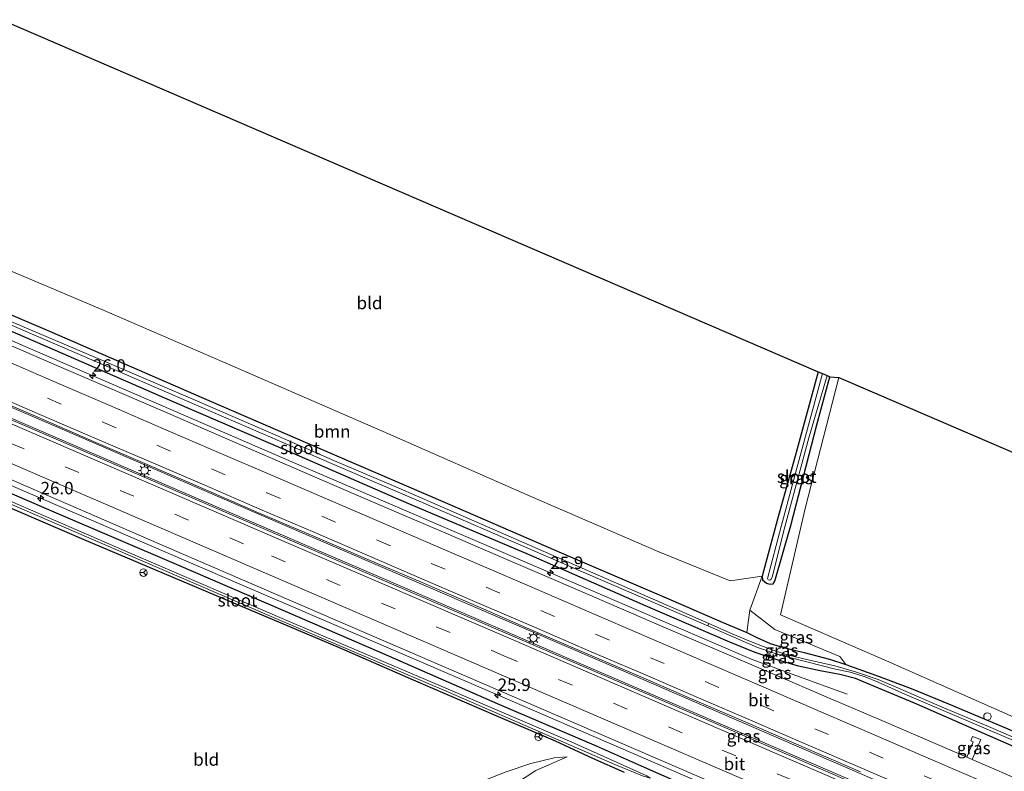
# Model space of a CAD drawing. Units: metres. Extents: x 139997 to 150010, y 389251 to 393751.
# Drawn here: x 144028 to 144225, y 392478 to 392629 of the extents above; entities that cross this region are included whole.
import ezdxf
from ezdxf.enums import TextEntityAlignment as Align

# ---------------------------------------------------------------- set-up
doc = ezdxf.new("R2010")
doc.units = ezdxf.units.M
doc.linetypes.add('VW-3-9_STREEP', pattern=[12, 3, -9])
doc.layers.get('0').update_dxf_attribs({"lineweight": 25})
for name, color, linetype, lineweight in [('B-ME-AL-OVERIG-S-B1', 7, 'Continuous', 18), ('B-ME-AM-KILOMETR-S-B1', 7, 'Continuous', 18), ('B-ME-BV-GELEIDECONSTRUCTIE-GELEIDERAIL-L-B1', 213, 'BV-GELEIDERAIL', 18), ('B-ME-GR-BOMENSTRUIKEN-GV-B6', 93, 'Continuous', 18), ('B-ME-GR-BOOM-GV-B6', 93, 'Continuous', 18), ('B-ME-GW-INSTEEKWATERGANG-L-B1', 10, 'Continuous', 25), ('B-ME-GW-KRUINLIJN-L-B1', 93, 'Continuous', 18), ('B-ME-GW-TEENLIJN-L-B1', 93, 'Continuous', 18), ('B-ME-IE-GRASLAND-GV-B6', 93, 'Continuous', 18), ('B-ME-IE-GRONDWERKLIJN-GROND_INGERICHT-GV-B6', 253, 'Continuous', 18), ('B-ME-IE-MEUBILAIR_WEGMEUBILAIR-LICHTMAST-S-B1', 8, 'Continuous', 18), ('B-ME-KG-KADASTRAAL-OPNAMEDTMGRENS-L-B1', 10, 'Continuous', 25), ('B-ME-OG-WATER-GV-B6', 153, 'Continuous', 18), ('B-ME-VH-VERH_SOORT-BITUMEN-GV-B6', 8, 'IE-TERREINAFSCHEIDING-NATUURLIJK-HOUTWAL', 18), ('B-ME-VW-MARKERING-39STREEP-015-L-B1', 255, 'VW-3-9_STREEP', 18), ('B-ME-VW-MARKERING-STREEP-015-L-B1', 7, 'Continuous', 18), ('B-ME-VW-MEUBILAIR_WEGMEUBILAIR-RONA-S-B1', 8, 'Continuous', 18)]:
    doc.layers.add(name, color=color, linetype=linetype, lineweight=lineweight)
doc.styles.add('NLCS-ISO', font='NLCS-ISO.TTF')
doc.linetypes.add('BV-GELEIDERAIL', pattern='A,10,-3,[108,NLCS.SHX,S=1,R=0,X=0,Y=0],-3', length=16)
doc.linetypes.add('IE-TERREINAFSCHEIDING-NATUURLIJK-HOUTWAL', pattern='A,7,-1.5,[67,NLCS.SHX,S=0.75,R=45,X=0,Y=0],-1.5,7,-1.5,[70,NLCS.SHX,S=0.75,R=0,X=0,Y=0],-1.5', length=20)

# ---------------------------------------------------------------- blocks, each defined once
blk = doc.blocks.new('dtb')
blk.add_circle((0, 0), 0.75)
blk = doc.blocks.new('wegwijzer')
for q in [(-0.53, -0.53), (0, 0.75), (0.53, -0.53)]:
    blk.add_line((0, 0), q)
blk.add_circle((0, 0), 0.75)
blk = doc.blocks.new('hecto')
for p, q in [((0, 0.625), (-0.625, 0)), ((0, -0.625), (0, 0.625)), ((-0.625, 0), (0.625, 0)), ((0.625, 0), (0, -0.625))]:
    blk.add_line(p, q)
blk = doc.blocks.new('lantaarnpaal')
for p, q in [((-0.75, 0), (-1.25, 0)), ((-0.88, 0.88), (-0.53, 0.53)), ((0, 0.75), (0, 1.25)), ((0.53, 0.53), (0.88, 0.88)), ((0.75, 0), (1.25, 0)), ((-0.53, -0.53), (-0.88, -0.88)), ((0, -0.75), (0, -1.25)), ((0.53, -0.53), (0.88, -0.88))]:
    blk.add_line(p, q)
blk.add_circle((0, 0), 0.75)

msp = doc.modelspace()

# ---------------------------------------------------------------- linework, layer by layer
at = {"layer": 'B-ME-BV-GELEIDECONSTRUCTIE-GELEIDERAIL-L-B1'}
for points in [[(144000.7013, 392575.3116, 13.2237), (144041.016, 392557.94, 13.288), (144082.63, 392539.936, 13.345), (144134.11, 392517.816, 13.433), (144174.562, 392500.476, 13.349), (144182.039, 392497.671, 13.091), (144193.625, 392493.459, 12.623)], [(143995.228, 392564.184, 13.69), (144033.544, 392547.713, 13.688), (144079.864, 392527.763, 13.688), (144111.938, 392513.966, 13.701), (144148.778, 392498.083, 13.725), (144184.951, 392482.451, 13.733), (144223.367, 392465.872, 13.766), (144260.27, 392449.653, 13.778), (144302.219, 392430.752, 13.778), (144343.72, 392411.389, 13.799), (144350.05, 392408.385, 13.795)], [(143994.301, 392562.445, 13.571), (144025.329, 392549.085, 13.57), (144063.98, 392532.394, 13.57), (144104.354, 392515.025, 13.574), (144140.34, 392499.522, 13.619), (144180.117, 392482.372, 13.652), (144218.833, 392465.696, 13.68), (144256.793, 392449.026, 13.697), (144295.735, 392431.495, 13.693), (144334.515, 392413.482, 13.693), (144349.163, 392406.577, 13.693)], [(144209.74, 392454.556, 13.204), (144206.082, 392456.21, 13.247), (144170.003, 392473.244, 13.381), (144123.462, 392493.325, 13.326), (144072.085, 392515.447, 13.313), (144031.729, 392532.848, 13.231), (143989.9628, 392550.8223, 13.2277)]]:
    msp.add_polyline3d(points, dxfattribs=at)
at = {"layer": 'B-ME-GR-BOMENSTRUIKEN-GV-B6'}
for points in [[(144230.793, 392484.436, 12.142), (144223.668, 392487.475, 12.065), (144213.991, 392491.53, 12.052), (144206.523, 392494.653, 12.048), (144200.284, 392496.973, 12.061), (144193.371, 392499.464, 12.106), (144192.192, 392501.044, 12.048), (144179.152, 392506.461, 12.138), (144174.117, 392510.358, 12.294), (144176.572, 392517.176, 12.29), (144176.642, 392516.448, 12.29), (144177.449, 392515.782, 12.29), (144178.136, 392515.536, 12.29), (144178.786, 392515.637, 12.29), (144179.146, 392516.176, 12.29), (144182.311, 392527.31, 12.292), (144187.531, 392547.572, 12.283), (144190.2, 392557.199, 12.213)], [(144190.2, 392557.199, 12.213), (144192, 392557.06, 11.897), (144185.216, 392530.74, 11.93), (144180.237, 392509.402, 11.979), (144201.512, 392500.153, 11.893), (144240.395, 392483.006, 12.138)]]:
    msp.add_polyline3d(points, dxfattribs=at)
at = {"layer": 'B-ME-GR-BOOM-GV-B6'}
msp.add_polyline3d([(144005.822, 392586.893, 11.977), (144020.402, 392580.65, 12.016), (144044.008, 392570.662, 11.967), (144068.755, 392559.973, 11.95), (144100.479, 392546.202, 12.077), (144130.011, 392533.228, 12.2), (144155.838, 392522.047, 12.187), (144170.139, 392516.224, 12.175), (144176.572, 392517.176, 12.29), (144174.117, 392510.358, 12.294), (144173.517, 392505.842, 12.22), (144168.533, 392507.908, 12.228), (144158.732, 392512.188, 12.208), (144136.686, 392521.644, 12.204), (144113.395, 392531.722, 12.2), (144090.73, 392541.536, 12.122), (144065.521, 392552.413, 12.073), (144033.971, 392566.123, 12.044), (144002.366, 392579.555, 12.001), (144005.822, 392586.893, 11.977)], dxfattribs=at)
at = {"layer": 'B-ME-GW-INSTEEKWATERGANG-L-B1'}
for points in [[(144002.366, 392579.555, 12.001), (144033.971, 392566.123, 12.044), (144065.521, 392552.413, 12.073), (144090.73, 392541.536, 12.122), (144113.395, 392531.722, 12.2), (144136.686, 392521.644, 12.204), (144158.732, 392512.188, 12.208), (144168.533, 392507.908, 12.228), (144173.517, 392505.842, 12.22), (144175.527, 392504.855, 12.2), (144178.203, 392503.666, 12.155), (144180.874, 392502.852, 12.155), (144185.034, 392501.833, 12.142), (144190.106, 392500.501, 12.118), (144193.371, 392499.464, 12.106), (144200.284, 392496.973, 12.061), (144206.523, 392494.653, 12.048), (144213.991, 392491.53, 12.052), (144223.668, 392487.475, 12.065), (144230.793, 392484.436, 12.142)], [(144237.882, 392478.218, 12.445), (144220.167, 392486.002, 12.494), (144207.197, 392491.682, 12.482), (144199.16, 392495.055, 12.457), (144195.32, 392496.636, 12.437), (144192.179, 392497.433, 12.425), (144188.214, 392498.195, 12.412), (144183.895, 392499.104, 12.416), (144179.772, 392500.292, 12.416), (144175.149, 392501.834, 12.421), (144170.061, 392503.929, 12.433), (144153.14, 392511.24, 12.441), (144129.687, 392521.499, 12.416), (144105.66, 392531.702, 12.359), (144083.68, 392541.236, 12.335), (144058.175, 392552.222, 12.322), (144034.726, 392562.45, 12.253), (144001.424, 392576.853, 12.263)], [(144187.832, 392558.193, 12.26), (144183.197, 392541.245, 12.26), (144179.632, 392528.599, 12.29)], [(144182.311, 392527.31, 12.292), (144187.531, 392547.572, 12.283), (144190.2, 392557.199, 12.213)], [(144341.944, 392390.436, 12.2), (144313.447, 392404.087, 12.212), (144280.629, 392418.972, 12.208), (144258.442, 392429.045, 12.277), (144231.283, 392441.416, 12.282), (144210.056, 392450.815, 12.273), (144192.904, 392458.795, 12.253), (144185.546, 392462.622, 12.253), (144176.701, 392467.518, 12.253), (144169.031, 392471.468, 12.269), (144162.168, 392474.679, 12.322), (144152.976, 392478.77, 12.351), (144143.3, 392483.031, 12.335), (144123.463, 392491.565, 12.314), (144100.111, 392501.781, 12.31), (144080.445, 392510.257, 12.322), (144058.974, 392519.526, 12.322), (144034.898, 392529.841, 12.318), (144007.74, 392541.516, 12.318), (143989.318, 392549.307, 12.21)], [(143988.363, 392547.054, 11.977), (144014.234, 392535.78, 11.975), (144040.375, 392524.563, 11.983), (144065.253, 392514.02, 11.918), (144091.656, 392502.822, 11.893), (144106.501, 392496.347, 11.897), (144123.549, 392488.977, 11.942), (144135.047, 392484.148, 12.073), (144142.519, 392480.634, 12.11), (144148.894, 392477.818, 12.106)], [(144179.632, 392528.599, 12.29), (144176.572, 392517.176, 12.29), (144176.642, 392516.448, 12.29), (144177.449, 392515.782, 12.29), (144178.136, 392515.536, 12.29), (144178.786, 392515.637, 12.29), (144179.146, 392516.176, 12.29), (144182.311, 392527.31, 12.292)]]:
    msp.add_polyline3d(points, dxfattribs=at)
at = {"layer": 'B-ME-GW-KRUINLIJN-L-B1'}
msp.add_polyline3d([(144078.751, 392434.321, 12.903), (144088.787, 392442.608, 12.883), (144099.649, 392453.016, 12.846), (144107.603, 392460.314, 12.834), (144115.029, 392466.661, 12.748), (144121.737, 392472.089, 12.666), (144127.457, 392475.788, 12.551), (144131.154, 392478.192, 12.498), (144137.42, 392480.906, 12.196)], dxfattribs=at)
at = {"layer": 'B-ME-GW-TEENLIJN-L-B1'}
msp.add_polyline3d([(144137.42, 392480.906, 12.196), (144134.844, 392480.729, 12.196), (144130.114, 392479.599, 12.224), (144125.219, 392477.91, 12.265), (144120.224, 392475.968, 12.351), (144113.159, 392472.73, 12.31), (144107.431, 392469.868, 12.171), (144101.982, 392466.341, 12.122), (144097.065, 392462.702, 12.183), (144091.062, 392457.551, 12.187), (144081.274, 392448.264, 12.269), (144070.328, 392437.92, 12.208)], dxfattribs=at)
at = {"layer": 'B-ME-IE-GRASLAND-GV-B6'}
for points in [[(144001.697, 392577.94, 11.056), (144040.024, 392561.478, 11.056), (144063.455, 392551.321, 11.056), (144085.798, 392541.659, 11.056), (144113.041, 392529.95, 11.056), (144140.154, 392518.15, 11.056), (144165.702, 392507.2, 11.056), (144175.646, 392502.834, 11.353), (144178.979, 392501.699, 11.394), (144182.103, 392500.82, 11.382), (144191.315, 392498.518, 11.394), (144194.264, 392497.874, 11.427), (144195.777, 392497.453, 11.443), (144197.262, 392496.951, 11.443), (144199.843, 392495.872, 11.443), (144205.204, 392493.471, 11.48), (144229.274, 392483.267, 11.525)], [(144002.366, 392579.555, 12.001), (144033.971, 392566.123, 12.044), (144065.521, 392552.413, 12.073), (144090.73, 392541.536, 12.122), (144113.395, 392531.722, 12.2), (144136.686, 392521.644, 12.204), (144158.732, 392512.188, 12.208), (144168.533, 392507.908, 12.228), (144173.517, 392505.842, 12.22), (144175.527, 392504.855, 12.2), (144178.203, 392503.666, 12.155), (144180.874, 392502.852, 12.155), (144185.034, 392501.833, 12.142), (144190.106, 392500.501, 12.118), (144193.371, 392499.464, 12.106), (144200.284, 392496.973, 12.061), (144206.523, 392494.653, 12.048), (144213.991, 392491.53, 12.052), (144223.668, 392487.475, 12.065), (144230.793, 392484.436, 12.142)], [(144001.424, 392576.853, 12.263), (144034.726, 392562.45, 12.253), (144058.175, 392552.222, 12.322), (144083.68, 392541.236, 12.335), (144105.66, 392531.702, 12.359), (144129.687, 392521.499, 12.416), (144153.14, 392511.24, 12.441), (144170.061, 392503.929, 12.433), (144175.149, 392501.834, 12.421), (144179.772, 392500.292, 12.416), (144183.895, 392499.104, 12.416), (144188.214, 392498.195, 12.412), (144192.179, 392497.433, 12.425), (144195.32, 392496.636, 12.437), (144199.16, 392495.055, 12.457), (144207.197, 392491.682, 12.482), (144220.167, 392486.002, 12.494), (144237.882, 392478.218, 12.445)], [(144237.882, 392478.218, 12.445), (144220.167, 392486.002, 12.494), (144207.197, 392491.682, 12.482), (144199.16, 392495.055, 12.457), (144195.32, 392496.636, 12.437), (144192.179, 392497.433, 12.425), (144188.214, 392498.195, 12.412), (144183.895, 392499.104, 12.416), (144179.772, 392500.292, 12.416), (144175.149, 392501.834, 12.421), (144170.061, 392503.929, 12.433), (144153.14, 392511.24, 12.441), (144129.687, 392521.499, 12.416), (144105.66, 392531.702, 12.359), (144083.68, 392541.236, 12.335), (144058.175, 392552.222, 12.322), (144034.726, 392562.45, 12.253), (144001.424, 392576.853, 12.263)], [(144230.546, 392483.345, 11.533), (144222.005, 392486.974, 11.529), (144212.741, 392490.882, 11.488), (144204.416, 392494.494, 11.468), (144199.845, 392496.454, 11.451), (144195.501, 392497.922, 11.464), (144191.191, 392499.159, 11.447), (144185.837, 392500.358, 11.447), (144181.591, 392501.395, 11.378), (144178.221, 392502.538, 11.345), (144174.244, 392504.089, 11.21), (144170.568, 392505.604, 11.12), (144165.908, 392507.641, 11.056), (144159.945, 392510.266, 11.056), (144138.911, 392519.423, 11.056), (144118.259, 392528.482, 11.056), (144103.503, 392534.885, 11.056), (144090.752, 392540.31, 11.056), (144079.384, 392545.295, 11.056), (144063.212, 392552.278, 11.056), (144044.485, 392560.329, 11.056), (144022.523, 392569.618, 11.056)], [(144233.6608, 392473.9042, 12.8197), (144222.6505, 392478.695, 12.8583), (144218.7417, 392480.3695, 12.849), (144220.477, 392484.389, 12.515), (144218.826, 392485.013, 12.515), (144218.458, 392484.134, 12.515), (144218.929, 392483.934, 12.515), (144217.6389, 392480.8419, 12.8464), (144211.7641, 392483.3587, 12.8325), (144200.5856, 392488.2047, 12.8327), (144189.8866, 392492.7437, 12.8247), (144178.7089, 392497.5765, 12.8422), (144167.9351, 392502.1568, 12.8433), (144156.8425, 392506.9675, 12.8406), (144145.8654, 392511.6951, 12.8448), (144134.6604, 392516.5123, 12.8479), (144123.9054, 392521.1229, 12.8303), (144112.5897, 392525.9943, 12.8361), (144101.792, 392530.6105, 12.8222), (144090.7228, 392535.3915, 12.8103), (144079.7212, 392540.1009, 12.8004), (144068.6419, 392544.906, 12.7959), (144057.7143, 392549.6559, 12.7636), (144046.6897, 392554.4163, 12.7424), (144035.4732, 392559.2671, 12.7338), (144024.7852, 392563.8534, 12.715)], [(144222.929, 392463.514, 12.821), (144169.588, 392486.596, 12.817), (144115.341, 392509.942, 12.805), (144069.567, 392529.71, 12.768), (144028.495, 392547.402, 12.797), (143994.887, 392561.787, 12.68)], [(144187.832, 392558.193, 12.26), (144188.715, 392557.822, 11.43), (144183.537, 392538.856, 11.43), (144180.421, 392527.169, 11.43), (144177.663, 392516.718, 11.431), (144177.776, 392516.454, 11.431), (144178.098, 392516.336, 11.431), (144178.294, 392516.478, 11.431), (144178.576, 392516.949, 11.431), (144181.163, 392527.061, 11.43), (144185.938, 392544.935, 11.43), (144189.601, 392557.45, 11.43), (144190.2, 392557.199, 12.213), (144187.531, 392547.572, 12.283), (144182.311, 392527.31, 12.292), (144179.146, 392516.176, 12.29), (144178.786, 392515.637, 12.29), (144178.136, 392515.536, 12.29), (144177.449, 392515.782, 12.29), (144176.642, 392516.448, 12.29), (144176.572, 392517.176, 12.29), (144179.632, 392528.599, 12.29), (144183.197, 392541.245, 12.26), (144187.832, 392558.193, 12.26)], [(144020.4716, 392553.6393, 13.0032), (144031.1962, 392549.0545, 12.9963), (144042.3092, 392544.2284, 13.0156), (144053.1453, 392539.5869, 13.0486), (144064.3182, 392534.758, 13.0758), (144075.4926, 392529.9087, 13.0685), (144086.38, 392525.2756, 13.0695), (144097.444, 392520.5173, 13.0871), (144108.3433, 392515.8683, 13.0997), (144119.4941, 392511.0601, 13.1021), (144130.3104, 392506.3636, 13.1274), (144141.4607, 392501.5577, 13.1316), (144152.2005, 392496.9504, 13.1331), (144163.4944, 392492.0844, 13.1316), (144174.2153, 392487.4651, 13.1249), (144185.5057, 392482.567, 13.11), (144196.3356, 392477.893, 13.1178)], [(144162.168, 392474.679, 12.322), (144152.976, 392478.77, 12.351), (144143.3, 392483.031, 12.335), (144123.463, 392491.565, 12.314), (144100.111, 392501.781, 12.31), (144080.445, 392510.257, 12.322), (144058.974, 392519.526, 12.322), (144034.898, 392529.841, 12.318), (144007.74, 392541.516, 12.318), (143989.318, 392549.307, 12.21), (143990.358, 392551.751, 12.475), (144023.096, 392537.705, 12.478), (144057.088, 392522.975, 12.49), (144097.231, 392505.642, 12.511), (144139.918, 392487.266, 12.556), (144171.821, 392473.515, 12.568)], [(144153.442, 392477.129, 11.046), (144138.812, 392483.648, 11.046), (144112.637, 392494.92, 11.046), (144082.11, 392507.905, 11.046), (144050.058, 392521.682, 11.046), (144015.452, 392536.662, 11.046), (143988.741, 392548.148, 11.048), (143989.318, 392549.307, 12.21), (144007.74, 392541.516, 12.318), (144034.898, 392529.841, 12.318), (144058.974, 392519.526, 12.322), (144080.445, 392510.257, 12.322), (144100.111, 392501.781, 12.31), (144123.463, 392491.565, 12.314), (144143.3, 392483.031, 12.335), (144152.976, 392478.77, 12.351), (144162.168, 392474.679, 12.322)], [(144148.894, 392477.818, 12.106), (144142.519, 392480.634, 12.11), (144135.047, 392484.148, 12.073), (144123.549, 392488.977, 11.942), (144106.501, 392496.347, 11.897), (144091.656, 392502.822, 11.893), (144065.253, 392514.02, 11.918), (144040.375, 392524.563, 11.983), (144014.234, 392535.78, 11.975), (143988.363, 392547.054, 11.977), (143988.521, 392547.664, 11.052), (144052.218, 392520.169, 11.046), (144078.452, 392508.881, 11.05), (144113.596, 392493.917, 11.046), (144147.018, 392479.353, 11.046), (144152.561, 392477.114, 11.046)], [(144174.117, 392510.358, 12.294), (144179.152, 392506.461, 12.138), (144192.192, 392501.044, 12.048), (144193.371, 392499.464, 12.106), (144190.106, 392500.501, 12.118), (144185.034, 392501.833, 12.142), (144180.874, 392502.852, 12.155), (144178.203, 392503.666, 12.155), (144175.527, 392504.855, 12.2), (144173.517, 392505.842, 12.22), (144174.117, 392510.358, 12.294)], [(144218.7417, 392480.3695, 12.849), (144217.6389, 392480.8419, 12.8464), (144218.929, 392483.934, 12.515), (144218.458, 392484.134, 12.515), (144218.826, 392485.013, 12.515), (144220.477, 392484.389, 12.515), (144218.7417, 392480.3695, 12.849)]]:
    msp.add_polyline3d(points, dxfattribs=at)
at = {"layer": 'B-ME-IE-GRONDWERKLIJN-GROND_INGERICHT-GV-B6'}
for points in [[(144187.832, 392558.193, 12.26), (144183.197, 392541.245, 12.26), (144179.632, 392528.599, 12.29), (144176.572, 392517.176, 12.29), (144170.139, 392516.224, 12.175), (144155.838, 392522.047, 12.187), (144130.011, 392533.228, 12.2), (144100.479, 392546.202, 12.077), (144068.755, 392559.973, 11.95), (144044.008, 392570.662, 11.967), (144020.402, 392580.65, 12.016), (144005.822, 392586.893, 11.977), (144023.956, 392628.85, 12.169), (144187.832, 392558.193, 12.26)], [(144192, 392557.06, 11.897), (144249.362, 392532.354, 11.811), (144322.856, 392544.282, 11.909), (144330.418, 392508.847, 11.909), (144330.869, 392508.085, 11.909), (144331.343, 392507.905, 11.909), (144331.951, 392508.116, 11.909), (144332.295, 392508.711, 11.909), (144332.407, 392509.492, 11.909), (144332.255, 392510.262, 11.909), (144324.83, 392544.766, 11.909), (144353.927, 392548.658, 11.893), (144366.123, 392509.114, 11.918), (144336.644, 392502.626, 11.897), (144311.291, 392497.606, 11.852), (144291.651, 392492.836, 11.991), (144267.919, 392487.736, 12.081), (144250.049, 392484.132, 12.167), (144240.395, 392483.006, 12.138), (144201.512, 392500.153, 11.893), (144180.237, 392509.402, 11.979), (144185.216, 392530.74, 11.93), (144192, 392557.06, 11.897)], [(144070.328, 392437.92, 12.208), (143962.12, 392489.703, 12.311), (143988.363, 392547.054, 11.977), (144014.234, 392535.78, 11.975), (144040.375, 392524.563, 11.983), (144065.253, 392514.02, 11.918), (144091.656, 392502.822, 11.893), (144106.501, 392496.347, 11.897), (144123.549, 392488.977, 11.942), (144135.047, 392484.148, 12.073), (144142.519, 392480.634, 12.11), (144148.894, 392477.818, 12.106)], [(144070.328, 392437.92, 12.208), (144081.274, 392448.264, 12.269), (144091.062, 392457.551, 12.187), (144097.065, 392462.702, 12.183), (144101.982, 392466.341, 12.122), (144107.431, 392469.868, 12.171), (144113.159, 392472.73, 12.31), (144120.224, 392475.968, 12.351), (144125.219, 392477.91, 12.265), (144130.114, 392479.599, 12.224), (144134.844, 392480.729, 12.196), (144137.42, 392480.906, 12.196), (144131.154, 392478.192, 12.498), (144127.457, 392475.788, 12.551), (144121.737, 392472.089, 12.666), (144115.029, 392466.661, 12.748), (144107.603, 392460.314, 12.834), (144099.649, 392453.016, 12.846), (144088.787, 392442.608, 12.883), (144078.751, 392434.321, 12.903), (144070.328, 392437.92, 12.208)], [(144127.457, 392475.788, 12.551), (144131.154, 392478.192, 12.498), (144137.42, 392480.906, 12.196), (144134.844, 392480.729, 12.196), (144130.114, 392479.599, 12.224), (144125.219, 392477.91, 12.265)]]:
    msp.add_polyline3d(points, dxfattribs=at)
at = {"layer": 'B-ME-KG-KADASTRAAL-OPNAMEDTMGRENS-L-B1'}
msp.add_polyline3d([(144023.956, 392628.85, 12.169), (144187.832, 392558.193, 12.26), (144188.715, 392557.822, 11.43), (144189.601, 392557.45, 11.43), (144190.2, 392557.199, 12.213), (144192, 392557.06, 11.897), (144249.362, 392532.354, 11.811), (144322.856, 392544.282, 11.909), (144323.692, 392544.425, 11.124), (144324.173, 392544.639, 11.108), (144324.83, 392544.766, 11.909), (144353.927, 392548.658, 11.893), (144366.123, 392509.114, 11.918), (144366.173, 392507.562, 11.367), (144366.36, 392506.934, 11.405), (144366.924, 392505.653, 12.192), (144370.925, 392496.361, 12.11), (144372.186, 392487.388, 11.991), (144380.528, 392483.466, 11.999)], dxfattribs=at)
at = {"layer": 'B-ME-OG-WATER-GV-B6'}
for points in [[(144002.081, 392578.587, 11.056), (144022.523, 392569.618, 11.056), (144044.485, 392560.329, 11.056), (144063.212, 392552.278, 11.056), (144079.384, 392545.295, 11.056), (144090.752, 392540.31, 11.056), (144103.503, 392534.885, 11.056), (144118.259, 392528.482, 11.056), (144138.911, 392519.423, 11.056), (144159.945, 392510.266, 11.056), (144165.908, 392507.641, 11.056), (144165.702, 392507.2, 11.056), (144140.154, 392518.15, 11.056), (144113.041, 392529.95, 11.056), (144085.798, 392541.659, 11.056), (144063.455, 392551.321, 11.056), (144040.024, 392561.478, 11.056), (144001.697, 392577.94, 11.056), (144002.081, 392578.587, 11.056)], [(144188.715, 392557.822, 11.43), (144189.601, 392557.45, 11.43), (144185.938, 392544.935, 11.43), (144181.163, 392527.061, 11.43), (144178.576, 392516.949, 11.431), (144178.294, 392516.478, 11.431), (144178.098, 392516.336, 11.431), (144177.776, 392516.454, 11.431), (144177.663, 392516.718, 11.431), (144180.421, 392527.169, 11.43), (144183.537, 392538.856, 11.43), (144188.715, 392557.822, 11.43)], [(143988.741, 392548.148, 11.048), (144015.452, 392536.662, 11.046), (144050.058, 392521.682, 11.046), (144082.11, 392507.905, 11.046), (144112.637, 392494.92, 11.046), (144138.812, 392483.648, 11.046), (144153.442, 392477.129, 11.046), (144154.116, 392476.648, 11.046), (144152.561, 392477.114, 11.046), (144147.018, 392479.353, 11.046), (144113.596, 392493.917, 11.046), (144078.452, 392508.881, 11.05), (144052.218, 392520.169, 11.046), (143988.521, 392547.664, 11.052), (143988.741, 392548.148, 11.048)], [(144229.274, 392483.267, 11.525), (144205.204, 392493.471, 11.48), (144199.843, 392495.872, 11.443), (144197.262, 392496.951, 11.443), (144195.777, 392497.453, 11.443), (144194.264, 392497.874, 11.427), (144191.315, 392498.518, 11.394), (144182.103, 392500.82, 11.382), (144178.979, 392501.699, 11.394), (144175.646, 392502.834, 11.353), (144165.702, 392507.2, 11.056), (144165.908, 392507.641, 11.056), (144170.568, 392505.604, 11.12), (144174.244, 392504.089, 11.21), (144178.221, 392502.538, 11.345), (144181.591, 392501.395, 11.378), (144185.837, 392500.358, 11.447), (144191.191, 392499.159, 11.447), (144195.501, 392497.922, 11.464), (144199.845, 392496.454, 11.451), (144204.416, 392494.494, 11.468), (144212.741, 392490.882, 11.488), (144222.005, 392486.974, 11.529), (144230.546, 392483.345, 11.533)]]:
    msp.add_polyline3d(points, dxfattribs=at)
at = {"layer": 'B-ME-VH-VERH_SOORT-BITUMEN-GV-B6'}
for points in [[(144024.7852, 392563.8534, 12.715), (144035.4732, 392559.2671, 12.7338), (144046.6897, 392554.4163, 12.7424), (144057.7143, 392549.6559, 12.7636), (144068.6419, 392544.906, 12.7959), (144079.7212, 392540.1009, 12.8004), (144090.7228, 392535.3915, 12.8103), (144101.792, 392530.6105, 12.8222), (144112.5897, 392525.9943, 12.8361), (144123.9054, 392521.1229, 12.8303), (144134.6604, 392516.5123, 12.8479), (144145.8654, 392511.6951, 12.8448), (144156.8425, 392506.9675, 12.8406), (144167.9351, 392502.1568, 12.8433), (144178.7089, 392497.5765, 12.8422), (144189.8866, 392492.7437, 12.8247), (144200.5856, 392488.2047, 12.8327), (144211.7641, 392483.3587, 12.8325), (144217.6389, 392480.8419, 12.8464), (144218.7417, 392480.3695, 12.849), (144222.6505, 392478.695, 12.8583), (144233.6608, 392473.9042, 12.8197)], [(144243.551, 392442.517, 12.56), (144207.8, 392458.063, 12.551), (144206.736, 392458.518, 12.551), (144171.821, 392473.515, 12.568), (144139.918, 392487.266, 12.556), (144097.231, 392505.642, 12.511), (144057.088, 392522.975, 12.49), (144023.096, 392537.705, 12.478), (143990.358, 392551.751, 12.475), (143991.783, 392554.46, 12.541), (143992.113, 392558.364, 12.651), (143994.161, 392561.381, 12.704), (143994.887, 392561.787, 12.68), (144028.495, 392547.402, 12.797), (144069.567, 392529.71, 12.768), (144115.341, 392509.942, 12.805), (144169.588, 392486.596, 12.817), (144222.929, 392463.514, 12.821), (144274.747, 392440.661, 12.862)], [(144196.3356, 392477.893, 13.1178), (144185.5057, 392482.567, 13.11), (144174.2153, 392487.4651, 13.1249), (144163.4944, 392492.0844, 13.1316), (144152.2005, 392496.9504, 13.1331), (144141.4607, 392501.5577, 13.1316), (144130.3104, 392506.3636, 13.1274), (144119.4941, 392511.0601, 13.1021), (144108.3433, 392515.8683, 13.0997), (144097.444, 392520.5173, 13.0871), (144086.38, 392525.2756, 13.0695), (144075.4926, 392529.9087, 13.0685), (144064.3182, 392534.758, 13.0758), (144053.1453, 392539.5869, 13.0486), (144042.3092, 392544.2284, 13.0156), (144031.1962, 392549.0545, 12.9963), (144020.4716, 392553.6393, 13.0032)]]:
    msp.add_polyline3d(points, dxfattribs=at)
at = {"layer": 'B-ME-VW-MARKERING-39STREEP-015-L-B1'}
for points in [[(143997.6017, 392568.1821, 12.8658), (144000.1489, 392567.0799, 12.8698), (144011.1128, 392562.3765, 12.8958), (144022.0989, 392557.6197, 12.9068), (144033.1146, 392552.8871, 12.9058), (144044.1036, 392548.1585, 12.9351), (144055.0458, 392543.4381, 12.9484), (144066.0448, 392538.7055, 12.9747), (144077.1551, 392533.9058, 12.9769), (144088.1949, 392529.1814, 12.9871), (144099.1755, 392524.4423, 13.0037), (144110.1618, 392519.7418, 13.0152), (144121.1709, 392514.9703, 13.0156), (144132.1624, 392510.2682, 13.0349), (144143.1511, 392505.5109, 13.0404), (144154.1423, 392500.8101, 13.0414), (144165.1452, 392496.0295, 13.0318), (144176.1587, 392491.3249, 13.0325), (144187.1396, 392486.5616, 13.0263), (144198.1417, 392481.8464, 13.0209), (144209.1137, 392477.0826, 13.0154), (144220.1131, 392472.3428, 13.0376), (144231.0804, 392467.5507, 13.0208)], [(143992.113, 392558.364, 12.651), (144025.638, 392543.895, 12.641), (144078.085, 392521.256, 12.654), (144124.703, 392501.21, 12.695), (144168.573, 392482.273, 12.723), (144224.245, 392458.282, 12.731), (144256.327, 392444.247, 12.756), (144311.015, 392419.381, 12.756), (144340.55, 392405.567, 12.756), (144351.438, 392400.428, 12.735)]]:
    msp.add_polyline3d(points, dxfattribs=at)
at = {"layer": 'B-ME-VW-MARKERING-STREEP-015-L-B1'}
for points in [[(143999.123, 392571.437, 12.6988), (144001.5456, 392570.3904, 12.7831), (144012.3826, 392565.741, 12.7994), (144023.5121, 392560.9353, 12.8137), (144034.3922, 392556.2689, 12.8226), (144045.5865, 392551.4175, 12.8408), (144056.3883, 392546.7709, 12.8586), (144066.9929, 392542.2014, 12.8791), (144078.5111, 392537.2246, 12.8944), (144089.5719, 392532.4997, 12.8985), (144100.6364, 392527.7183, 12.9147), (144111.4603, 392523.0858, 12.9279), (144122.7159, 392518.2141, 12.9204), (144133.2845, 392513.6838, 12.9351), (144144.7461, 392508.7329, 12.9526), (144155.3261, 392504.2022, 12.9503), (144166.8162, 392499.231, 12.9349), (144177.3858, 392494.699, 12.9386), (144188.8371, 392489.7442, 12.9284), (144199.3958, 392485.2073, 12.928), (144210.8205, 392480.2528, 12.9231), (144221.394, 392475.7046, 12.9485), (144232.7971, 392470.7305, 12.9231)], [(144229.6184, 392464.2976, 13.0941), (144218.6887, 392469.0708, 13.1065), (144207.6736, 392473.8122, 13.1087), (144196.712, 392478.572, 13.0913), (144185.7876, 392483.2646, 13.098), (144174.697, 392488.0576, 13.11), (144163.7931, 392492.7207, 13.119), (144152.6707, 392497.5532, 13.1186), (144141.7534, 392502.2192, 13.1202), (144130.7604, 392506.984, 13.1133), (144119.7808, 392511.6645, 13.08), (144108.7412, 392516.4562, 13.0886), (144097.7178, 392521.1788, 13.0736), (144086.7801, 392525.9032, 13.0649), (144075.7614, 392530.6148, 13.0547), (144064.6654, 392535.4039, 13.0536), (144053.4625, 392540.228, 13.0254), (144042.6357, 392544.8599, 12.9953), (144031.5633, 392549.6386, 12.9844), (144020.7197, 392554.304, 12.9837), (144009.6278, 392559.0939, 12.9681), (143998.767, 392563.7546, 12.9572), (143996.1229, 392564.9031, 12.8231)], [(143994.161, 392561.381, 12.704), (144037.787, 392542.605, 12.699), (144082.003, 392523.546, 12.723), (144126.248, 392504.498, 12.731), (144176.108, 392482.977, 12.752), (144220.192, 392464, 12.809), (144265.323, 392444.239, 12.805), (144305.715, 392425.818, 12.842), (144349.466, 392405.356, 12.842)], [(143991.783, 392554.46, 12.541), (144041.33, 392533.115, 12.572), (144092.854, 392510.911, 12.568), (144137.358, 392491.695, 12.625), (144192.915, 392467.757, 12.625), (144249.583, 392443.155, 12.633), (144303.158, 392418.97, 12.646), (144345.976, 392398.889, 12.666)]]:
    msp.add_polyline3d(points, dxfattribs=at)

# ---------------------------------------------------------------- block references
at = {"layer": 'B-ME-AL-OVERIG-S-B1', "rotation": 90}
msp.add_blockref('dtb', (144221.806, 392488.999, 12.419), dxfattribs=at)
at = {"layer": 'B-ME-AM-KILOMETR-S-B1', "rotation": 90}
for p in [(144042.192, 392557.415, 13.273), (144031.713, 392532.812, 13.226), (144134.053, 392517.835, 13.43), (144123.483, 392493.345, 13.324)]:
    msp.add_blockref('hecto', p, dxfattribs=at)
at = {"layer": 'B-ME-IE-MEUBILAIR_WEGMEUBILAIR-LICHTMAST-S-B1', "rotation": 90}
for p in [(144052.604, 392538.372, 12.845), (144130.68, 392504.765, 12.932)]:
    msp.add_blockref('lantaarnpaal', p, dxfattribs=at)
at = {"layer": 'B-ME-VW-MEUBILAIR_WEGMEUBILAIR-RONA-S-B1', "rotation": 90}
for p in [(144052.385, 392517.887, 15.938), (144131.686, 392484.947, 15.328)]:
    msp.add_blockref('wegwijzer', p, dxfattribs=at)

# ---------------------------------------------------------------- texts
at = {"layer": 'B-ME-AM-KILOMETR-S-B1', "ltscale": 0.2, "style": 'NLCS-ISO'}
for s, p in [('26.0', (144042.192, 392557.415, 13.273)), ('26.0', (144031.713, 392532.812, 13.226)), ('25.9', (144134.053, 392517.835, 13.43)), ('25.9', (144123.483, 392493.345, 13.324))]:
    msp.add_text(s, height=2.5, dxfattribs=at).set_placement(p, align=Align.BOTTOM_LEFT)
at = {"layer": 'B-ME-GR-BOOM-GV-B6', "ltscale": 0.2, "style": 'NLCS-ISO'}
msp.add_text('bmn', height=2.5, dxfattribs=at).set_placement((144090.2597, 392546.2191), align=Align.MIDDLE_CENTER)
at = {"layer": 'B-ME-IE-GRASLAND-GV-B6', "ltscale": 0.2, "style": 'NLCS-ISO'}
for p in [(144183.386, 392536.8645), (144183.444, 392504.911), (144180.452, 392502.275), (144179.825, 392500.89), (144179.088, 392497.7599), (144172.8432, 392485.0585), (144219.0579, 392482.6913)]:
    msp.add_text('gras', height=2.5, dxfattribs=at).set_placement(p, align=Align.MIDDLE_CENTER)
at = {"layer": 'B-ME-IE-GRONDWERKLIJN-GROND_INGERICHT-GV-B6', "ltscale": 0.2, "style": 'NLCS-ISO'}
for p in [(144097.7509, 392572.0029), (144064.9575, 392480.3741)]:
    msp.add_text('bld', height=2.5, dxfattribs=at).set_placement(p, align=Align.MIDDLE_CENTER)
at = {"layer": 'B-ME-OG-WATER-GV-B6', "ltscale": 0.2, "style": 'NLCS-ISO'}
for p in [(144083.8053, 392542.9124), (144183.518, 392537.1467), (144071.2596, 392512.3276)]:
    msp.add_text('sloot', height=2.5, dxfattribs=at).set_placement(p, align=Align.MIDDLE_CENTER)
at = {"layer": 'B-ME-VH-VERH_SOORT-BITUMEN-GV-B6', "ltscale": 0.2, "style": 'NLCS-ISO'}
for p in [(144175.9224, 392492.3041), (144171.0208, 392479.4945)]:
    msp.add_text('bit', height=2.5, dxfattribs=at).set_placement(p, align=Align.MIDDLE_CENTER)

doc.saveas('drawing.dxf')
